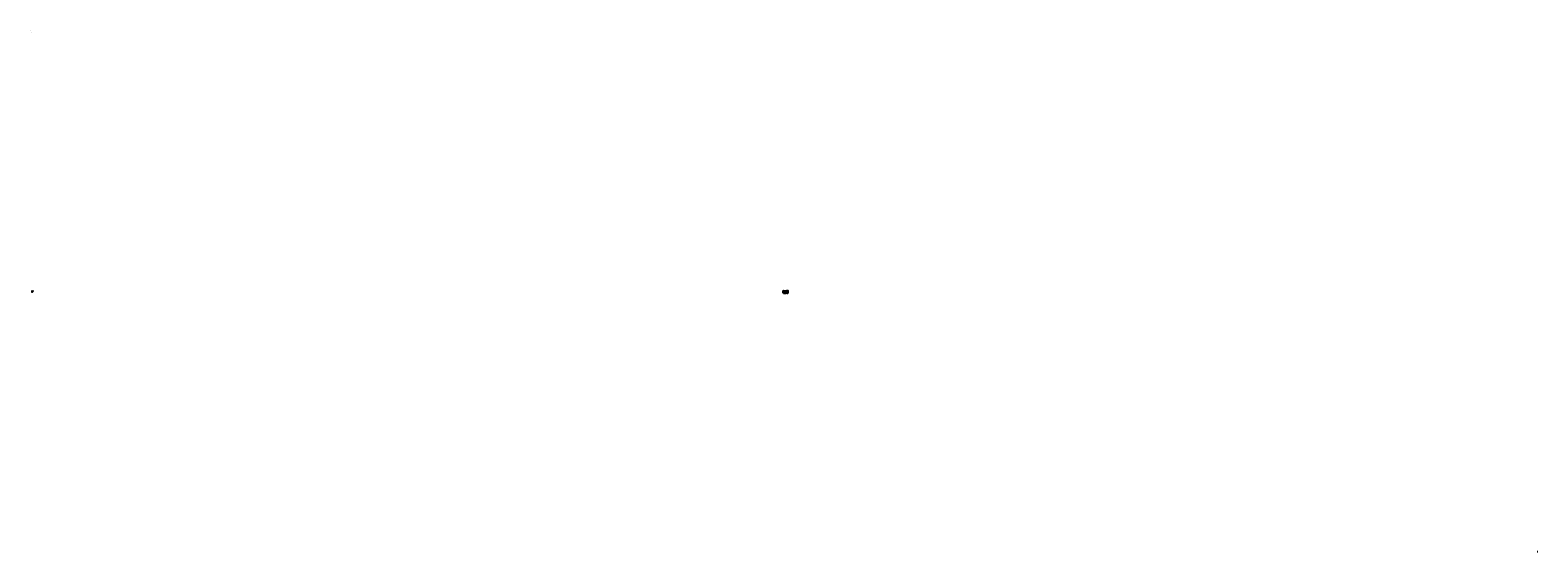
# Model space of a CAD drawing. Units: inches. Extents: x -10639 to 1, y 0 to 3677.
import ezdxf
from ezdxf import colors
from ezdxf.entities.mleader import LeaderData, LeaderLine
from ezdxf.enums import TextEntityAlignment as Align
from ezdxf.math import Vec2, Vec3

# ---------------------------------------------------------------- set-up
doc = ezdxf.new("R2010")
doc.units = ezdxf.units.IN
doc.header["$MEASUREMENT"] = 0
doc.header["$PDMODE"] = 2
doc.layers.get('0').update_dxf_attribs({"linetype": 'CONTINUOUS'})
doc.layers.get('Defpoints').update_dxf_attribs({"linetype": 'CONTINUOUS'})
for name, color, linetype in [('0-SOILLOG', 7, 'CONTINUOUS'), ('BASIN', 6, 'CONTINUOUS'), ('BLOCKS', 7, 'CONTINUOUS'), ('dim', 4, 'CONTINUOUS'), ('GROUNDWATER ELEVATION', 7, 'CONTINUOUS'), ('HATCH', 2, 'CONTINUOUS'), ('PIPING', 4, 'CONTINUOUS')]:
    doc.layers.add(name, color=color, linetype=linetype)
doc.styles.add('D-STD', font='ROMAND.SHX', dxfattribs={"width": 0.9})
doc.dimstyles.new('MTA STANDARD', dxfattribs={"dimtxt": 0.11, "dimasz": 0.13, "dimexe": 0.08, "dimexo": 0.08, "dimgap": 0.06, "dimtad": 1, "dimzin": 0, "dimdsep": 46, "dimtxsty": 'Standard', "dimcen": 0.09, "dimazin": 0, "dimtol": 1, "dimtfac": 1, "dimtdec": 8, "dimtofl": 0, "dimtmove": 0, "dimatfit": 2, "dimfxl": 1, "dimtolj": 1, "dimtzin": 0, "dimarcsym": 0})
pattern_1 = [(37.5, (0, 0), (-0.06299336, 1.92682377), [0, -1.52, 0, -1.7, 0, -1.625]), (7.5, (0, 0), (1.7697767, 2.8221461), [0, -0.82, 0, -1.37, 0, -0.525]), (327.5, (-1.23, 0), (3.11414186, 0.00565905), [0, -0.5, 0, -1.8, 0, -2.35]), (317.5, (-1.23, 0), (3.0061266, 0.8776756), [0, -0.25, 0, -1.18, 0, -1.35])]

# ---------------------------------------------------------------- blocks, each defined once
blk = doc.blocks.new('Groundwater Elevation')
at = {"layer": 'GROUNDWATER ELEVATION', "linetype": 'Continuous'}
h = blk.add_hatch(dxfattribs=at)
h.set_pattern_fill('ANSI31', color=256, scale=0.019531, angle=60, style=0)
h.set_pattern_definition([(105, (-38.6720382, -16.0196766), (-0.00235821735, -0.00063188243), [])])
h.paths.add_polyline_path([(-0.1, 0.1), (0, 0), (0.1, 0.1)])
at = {"layer": 'GROUNDWATER ELEVATION', "color": 7}
blk.add_lwpolyline([(0.1, 0.1), (0, 0), (-0.1, 0.1)], close=True, dxfattribs=at)
at = {"layer": 'GROUNDWATER ELEVATION'}
blk.add_lwpolyline([(0.1, 0), (-0.1, 0)], dxfattribs=at)
blk = doc.blocks.new('*D1')
at = {"layer": '0-SOILLOG', "color": 0, "lineweight": -2, "transparency": 16777216}
for p, q in [((-5315, 1835), (-5315, 1835)), ((-5315, 1835), (-5315, 1834)), ((-5315, 1833), (-5315, 1833))]:
    blk.add_line(p, q, dxfattribs=at)
at = {"layer": '0-SOILLOG', "color": 0, "transparency": 16777216}
for points in [[(-5315, 1835), (-5315, 1835), (-5315, 1835)], [(-5315, 1834), (-5315, 1834), (-5315, 1833)]]:
    blk.add_solid(points, dxfattribs=at)
at = {"layer": 'Defpoints', "color": 0, "transparency": 16777216}
for p in [(-5315, 1835), (-5315, 1833), (-5315, 1833)]:
    blk.add_point(p, dxfattribs=at)
at = {"layer": '0-SOILLOG', "color": 0, "transparency": 16777216, "insert": (-5315, 1834), "char_height": 0.11, "attachment_point": 5, "rotation": 90}
blk.add_mtext("\\A1;2.0'", dxfattribs=at)

msp = doc.modelspace()

# ---------------------------------------------------------------- hatches: boundary and pattern name
at = {"layer": '0-SOILLOG', "transparency": 33554526}
h = msp.add_hatch(dxfattribs=at)
h.set_pattern_fill('AR-SAND', color=256)
h.set_pattern_definition([(37.5, (-5320, 1840), (-0.06299336, 1.92682377), [0, -1.52, 0, -1.7, 0, -1.625]), (7.5, (-5320, 1840), (1.7697767, 2.8221461), [0, -0.82, 0, -1.37, 0, -0.525]), (327.5, (-5321.23, 1840), (3.11414186, 0.00565905), [0, -0.5, 0, -1.8, 0, -2.35]), (317.5, (-5321.23, 1840), (3.0061266, 0.8776756), [0, -0.25, 0, -1.18, 0, -1.35])])
h.paths.add_polyline_path([(-10635.344, 3674.161), (-10635.239, 3673.896), (-10629.96, 3673.896), (-10629.858, 3674.161)])
h.paths.add_polyline_path([(-10633.744, 3673.861), (-10631.676, 3673.861), (-10631.676, 3674.134), (-10633.744, 3674.134)], flags=9)
h = msp.add_hatch(dxfattribs=at)
h.set_pattern_fill('AR-SAND', color=3)
h.set_pattern_definition(pattern_1)
h.paths.add_polyline_path([(-5315.239, 1840), (-5309.96, 1840), (-5309.858, 1840.265), (-5315.344, 1840.265)])
h.paths.add_polyline_path([(-5313.744, 1833.861), (-5311.676, 1833.861), (-5311.676, 1834.134), (-5313.744, 1834.134)], flags=9)
at = {"layer": 'HATCH', "linetype": 'Continuous', "lineweight": 40, "transparency": 33554526}
h = msp.add_hatch(dxfattribs=at)
h.set_pattern_fill('AR-SAND', color=6)
h.set_pattern_definition(pattern_1)
h.paths.add_polyline_path([(-5309.723, 1835.773), (-5315.434, 1835.767), (-5315.254, 1835.352), (-5315.254, 1835.352), (-5315.254, 1833.371), (-5309.974, 1833.371), (-5309.974, 1835.352)])
h.paths.add_polyline_path([(-5309.723, 1835.773), (-5315.434, 1835.767), (-5315.254, 1835.352), (-5309.975, 1835.352)], flags=17)
h.paths.add_polyline_path([(-5309.974, 1835.352), (-5315.254, 1835.352), (-5315.254, 1833.371), (-5309.974, 1833.371)], flags=17)
h.paths.add_polyline_path([(-5314.969, 1833.969), (-5310.812, 1833.969), (-5310.812, 1834.367), (-5314.969, 1834.367)], flags=24)
at = {"layer": 'HATCH', "transparency": 33554526}
h = msp.add_hatch(dxfattribs=at)
h.set_pattern_fill('AR-SAND', color=250)
h.set_pattern_definition(pattern_1)
h.paths.add_polyline_path([(-5309.723, 1835.773), (-5315.434, 1835.767), (-5315.254, 1835.352), (-5310.819, 1835.352)])
h = msp.add_hatch(dxfattribs=at)
h.set_pattern_fill('AR-SAND')
h.set_pattern_definition(pattern_1)
h.paths.add_polyline_path([(-5310.819, 1835.352), (-5309.723, 1835.773), (-5315.434, 1835.767), (-5315.254, 1835.352)])
at = {"layer": 'HATCH', "transparency": 33554661}
h = msp.add_hatch(dxfattribs=at)
h.set_pattern_fill('AR-SAND', color=254)
h.set_pattern_definition(pattern_1)
h.paths.add_polyline_path([(-5309.723, 1835.773), (-5315.434, 1835.767), (-5315.254, 1835.352), (-5310.819, 1835.352)])
at = {"layer": 'HATCH', "linetype": 'Continuous', "lineweight": 40, "transparency": 33554633}
h = msp.add_hatch(dxfattribs=at)
h.set_pattern_fill('AR-SAND', color=0, scale=1.1)
h.set_pattern_definition([(37.5, (-5312.4523, 1835.4925), (-0.0693, 2.1195), [0, -1.672, 0, -1.87, 0, -1.7875]), (7.5, (-5312.4523, 1835.4925), (1.9468, 3.1044), [0, -0.902, 0, -1.507, 0, -0.5775]), (327.5, (-5313.8053, 1835.4925), (3.42556, 0.0062), [0, -0.55, 0, -1.98, 0, -2.585]), (317.5, (-5313.8053, 1835.4925), (3.3067, 0.9654), [0, -0.275, 0, -1.298, 0, -1.485])])
h.paths.add_polyline_path([(-5309.723, 1835.773), (-5315.434, 1835.767), (-5315.254, 1835.352), (-5310.819, 1835.352)], flags=17)
h.paths.add_polyline_path([(-5309.723, 1835.773), (-5315.434, 1835.767), (-5315.254, 1835.352), (-5310.819, 1835.352)], flags=17)
at = {"layer": 'HATCH', "linetype": 'Continuous', "lineweight": 40, "transparency": 33554460}
h = msp.add_hatch(dxfattribs=at)
h.set_pattern_fill('ANSI31', color=0, scale=1.1)
h.paths.add_polyline_path([(-5309.723, 1835.773), (-5315.434, 1835.767), (-5315.254, 1835.352), (-5310.819, 1835.352)])
at = {"layer": 'HATCH', "linetype": 'Continuous', "lineweight": 40, "transparency": 33554587}
h = msp.add_hatch(dxfattribs=at)
h.set_pattern_fill('ANSI31', color=0, scale=1.1)
h.paths.add_polyline_path([(-5309.723, 1835.773), (-5315.434, 1835.767), (-5315.254, 1835.352), (-5310.819, 1835.352)])
at = {"layer": 'HATCH', "linetype": 'Continuous', "lineweight": 40, "transparency": 33554526}
h = msp.add_hatch(dxfattribs=at)
h.set_pattern_fill('GRAVEL')
h.set_pattern_definition([(228.0127875, (0.72, 1), (-8, -9), [0.134536, -13.31908805]), (184.9697407, (0.63, 0.9), (12, 1), [0.230868, -22.85592476]), (132.5104471, (0.4, 0.88), (10, -11), [0.162788, -16.1160326]), (267.273689, (0.01, 0.63), (1, 20), [0.210238, -20.81355804]), (292.8336542, (0, 0.42), (-5, 12), [0.206155, -20.40937313]), (357.273689, (0.08, 0.23), (-20, 1), [0.210238, -20.81355804]), (37.6942405, (0.29, 0.22), (-13, -10), [0.278029, -27.52484855]), (72.2553284, (0.51, 0.39), (7, 22), [0.262488, -25.9863215]), (121.4295656, (0.59, 0.64), (-8, 13), [0.21095, -20.88407311]), (175.2363583, (0.48, 0.82), (11, -1), [0.240832, -11.80076258]), (222.3974378, (0.24, 0.84), (-12, -11), [0.311448, -30.833375]), (138.8140748, (1, 0.62), (-7, 6), [0.106301, -10.52384481]), (171.4692344, (0.92, 0.69), (13, -2), [0.202237, -20.02151142]), (225, (0.72, 0.72), (-1e-16, -1), [0.141421, -1.27279256]), (203.1985905, (0.65, 0.84), (5, 2), [0.076158, -7.5396151]), (291.8014095, (0.58, 0.81), (-1, 3), [0.107703, -5.2774618]), (30.9637565, (0.62, 0.71), (3, 2), [0.174929, -5.6560229]), (161.565051, (0.77, 0.8), (2, -1), [0.126491, -3.03578666]), (16.3895403, (0, 0.81), (10, 3), [0.1772, -17.54284515]), (70.346176, (0.17, 0.86), (-4, -11), [0.148661, -14.71740775]), (293.1985905, (0.77, 1), (-2, 5), [0.152315, -7.4634581]), (343.6104597, (0.83, 0.86), (-10, 3), [0.1772, -17.54284515]), (339.4439548, (0, 0.19), (-5, 2), [0.17088, -8.37312375]), (294.7751406, (0.16, 0.13), (-5, 11), [0.143178, -14.17464306]), (66.8014095, (0.78, 0), (2, 5), [0.152315, -7.4634581]), (17.3540246, (0.84, 0.14), (-13, -4), [0.167631, -16.59542361]), (69.4439548, (0.29, 0), (-2, -5), [0.08544, -8.45856375]), (101.3099325, (0.72, 0), (-1, 4), [0.05099, -5.04802951]), (165.9637565, (0.71, 0.05), (3, -1), [0.206155, -3.91695063]), (186.009006, (0.51, 0.1), (10, 1), [0.19105, -18.91392317]), (303.6900675, (0.62, 0.62), (-1, 2), [0.144222, -3.46132928]), (353.1572266, (0.7, 0.5), (17, -2), [0.251794, -24.92756262]), (60.9453959, (0.95, 0.47), (-4, -7), [0.102956, -10.19267414]), (90, (1, 0.56), (-1, 1), [0.06, -0.94]), (120.2564372, (0.49, 0.13), (4, -7), [0.138924, -13.75351999]), (48.0127875, (0.42, 0.25), (8, 9), [0.269072, -13.18455205]), (0, (0.6, 0.45), (1, 1), [0.26, -0.74]), (325.3048465, (0.86, 0.45), (10, -7), [0.158114, -15.6532743]), (254.054604, (0.99, 0.36), (-1, -4), [0.145602, -7.13450789]), (207.6459754, (0.95, 0.22), (-19, -10), [0.237065, -23.46947418]), (175.4260787, (0.74, 0.11), (-13, 1), [0.250799, -24.8290734])])
h.paths.add_polyline_path([(-5309.723, 1835.773), (-5310.819, 1835.352), (-5309.975, 1835.352)])

# ---------------------------------------------------------------- linework, layer by layer
at = {"color": 7, "flags": 128}
for points in [[(-5324.044, 1825.433), (-5325.785, 1825.433)], [(-5320.521, 1824.872), (-5322.262, 1824.872)], [(-5302.956, 1825.479), (-5304.697, 1825.479)], [(-5299.434, 1825.433), (-5301.175, 1825.433)]]:
    msp.add_lwpolyline(points, dxfattribs=at)
at = {"layer": '0-SOILLOG', "transparency": 33554656}
for p, q in [((-10638.629, 3676.78), (-10637.987, 3676.78)), ((-10627.965, 1833.371), (-10622.675, 1833.371)), ((-5320, 1840), (-5320, 1840)), ((-5320, 1840), (-5320, 1840)), ((-5320, 1840), (-5320, 1840)), ((-5320, 1840), (-5320, 1840)), ((-5320, 1840), (-5320, 1840)), ((-5316.567, 1838.387), (-5316.555, 1838.387)), ((-5315.257, 1833.371), (-5309.979, 1833.371)), ((-5315.254, 1835.352), (-5309.987, 1835.352)), ((-5309.979, 1833.371), (-5309.979, 1833.371))]:
    msp.add_line(p, q, dxfattribs=at)
at = {"layer": '0-SOILLOG', "color": 7, "transparency": 33554656}
for p, q in [((-5322.262, 1838.514), (-5322.262, 1824.872)), ((-5322.262, 1824.872), (-5322.262, 1823.418)), ((-5322.262, 1823.418), (-5320.521, 1823.418)), ((-5320.521, 1823.418), (-5320.521, 1824.872)), ((-5302.943, 1839.55), (-5302.943, 1839.55))]:
    msp.add_line(p, q, dxfattribs=at)
at = {"layer": '0-SOILLOG', "color": 0, "transparency": 33554656}
msp.add_line((-5320.521, 1838.514), (-5320.521, 1824.844), dxfattribs=at)
at = {"layer": '0-SOILLOG'}
msp.add_line((-5320, 1840), (-5320, 1840), dxfattribs=at)
msp.add_line((-5320, 1840), (-5320, 1840), dxfattribs=at)
msp.add_line((-5320, 1840), (-5320, 1840), dxfattribs=at)
msp.add_line((-5320, 1840), (-5320, 1840), dxfattribs=at)
at = {"layer": '0-SOILLOG', "color": 4, "lineweight": 90, "transparency": 33554656}
msp.add_line((-5319.553, 1838.399), (-5318.929, 1838.399), dxfattribs=at)
at = {"layer": '0-SOILLOG', "color": 6, "linetype": 'Continuous', "lineweight": 40, "transparency": 33554656}
for p, q in [((-5316.567, 1838.387), (-5315.254, 1835.352)), ((-5315.257, 1833.371), (-5315.254, 1829.834)), ((-5309.979, 1833.371), (-5309.974, 1829.834))]:
    msp.add_line(p, q, dxfattribs=at)
at = {"layer": '0-SOILLOG', "linetype": 'Continuous', "lineweight": 40, "transparency": 33554656}
for q in [(-5315.434, 1835.767), (-5310.819, 1835.352)]:
    msp.add_line((-5309.723, 1835.773), q, dxfattribs=at)
at = {"layer": '0-SOILLOG', "color": 7, "linetype": 'Continuous', "lineweight": 40, "transparency": 33554656}
for p, q in [((-5309.723, 1835.773), (-5315.434, 1835.767)), ((-5310.819, 1835.352), (-5309.723, 1835.773))]:
    msp.add_line(p, q, dxfattribs=at)
at = {"layer": '0-SOILLOG', "color": 6, "lineweight": 0, "transparency": 33554656}
msp.add_line((-5315.434, 1835.767), (-5315.254, 1835.352), dxfattribs=at)
at = {"layer": '0-SOILLOG', "color": 7, "lineweight": 0, "transparency": 33554656}
msp.add_line((-5315.254, 1835.352), (-5310.819, 1835.352), dxfattribs=at)
at = {"layer": '0-SOILLOG', "color": 250}
msp.add_line((-5311.466, 1840.054), (-5308.161, 1840.054), dxfattribs=at)
at = {"layer": '0-SOILLOG', "color": 6, "linetype": 'Continuous', "lineweight": 40}
msp.add_line((-5309.975, 1835.351), (-5307.324, 1839.798), dxfattribs=at)
at = {"layer": '0-SOILLOG', "color": 6}
msp.add_line((-5307.324, 1839.799), (-5304.697, 1839.799), dxfattribs=at)
at = {"layer": '0-SOILLOG'}
for points in [[(-5327.501, 1840.437), (-5326.762, 1840.437)], [(-5327.501, 1839.937), (-5326.762, 1839.937)], [(-5327.501, 1839.437), (-5326.762, 1839.437)], [(-5327.501, 1838.937), (-5326.762, 1838.937)], [(-5327.501, 1838.437), (-5326.762, 1838.437)], [(-5327.501, 1837.937), (-5326.762, 1837.937)], [(-5327.501, 1837.437), (-5326.762, 1837.437)], [(-5327.501, 1836.937), (-5326.762, 1836.937)], [(-5327.501, 1836.437), (-5326.762, 1836.437)], [(-5327.501, 1835.937), (-5326.762, 1835.937)], [(-5327.501, 1835.437), (-5326.762, 1835.437)], [(-5327.501, 1834.937), (-5326.762, 1834.937)], [(-5327.501, 1834.437), (-5326.762, 1834.437)], [(-5327.501, 1833.937), (-5326.762, 1833.937)], [(-5327.501, 1833.437), (-5326.762, 1833.437)], [(-5327.501, 1832.937), (-5326.762, 1832.937)], [(-5327.501, 1832.437), (-5326.762, 1832.437)], [(-5327.501, 1831.937), (-5326.762, 1831.937)], [(-5327.501, 1831.437), (-5326.762, 1831.437)], [(-5327.501, 1830.937), (-5326.762, 1830.937)], [(-5327.501, 1830.437), (-5326.762, 1830.437)], [(-5327.501, 1829.937), (-5326.762, 1829.937)], [(-5327.501, 1829.437), (-5326.762, 1829.437)], [(-5327.501, 1828.937), (-5326.762, 1828.937)], [(-5327.501, 1828.437), (-5326.762, 1828.437)], [(-5327.501, 1827.937), (-5326.762, 1827.937)], [(-5327.501, 1827.437), (-5326.762, 1827.437)], [(-5327.501, 1826.937), (-5326.762, 1826.937)], [(-5327.501, 1826.437), (-5326.762, 1826.437)], [(-5327.501, 1825.937), (-5326.762, 1825.937)], [(-5327.501, 1825.437), (-5326.762, 1825.437)], [(-5327.501, 1824.937), (-5326.762, 1824.937)], [(-5327.501, 1824.937), (-5326.762, 1824.937)], [(-5327.501, 1824.437), (-5326.762, 1824.437)]]:
    msp.add_lwpolyline(points, dxfattribs=at)
at = {"layer": '0-SOILLOG', "flags": 128}
for points in [[(-5324.044, 1824.38), (-5324.044, 1839.881), (-5325.785, 1839.881), (-5325.785, 1824.38)], [(-5302.943, 1824.362), (-5302.943, 1839.863), (-5304.684, 1839.863), (-5304.684, 1824.362)], [(-5299.434, 1824.38), (-5299.434, 1839.881), (-5301.175, 1839.881), (-5301.175, 1824.38)]]:
    msp.add_lwpolyline(points, close=True, dxfattribs=at)
msp.add_lwpolyline([(-5320.521, 1838.386), (-5320.521, 1839.881), (-5322.262, 1839.881), (-5322.262, 1838.386)], dxfattribs=at)
at = {"layer": '0-SOILLOG', "color": 2}
for points in [[(-5297.827, 1841.454), (-5290.791, 1841.454), (-5290.791, 1824.402), (-5297.827, 1824.402)], [(-5297.672, 1823.956), (-5290.639, 1823.956), (-5290.639, 1821.989), (-5297.672, 1821.989)]]:
    msp.add_lwpolyline(points, close=True, dxfattribs=at)
at = {"layer": '0-SOILLOG', "color": 4}
for points in [[(-5295.599, 1823.536), (-5290.967, 1823.536)], [(-5295.599, 1822.999), (-5290.967, 1822.999)], [(-5295.599, 1822.513), (-5290.967, 1822.513)], [(-5295.599, 1822.015), (-5290.967, 1822.015)]]:
    msp.add_lwpolyline(points, dxfattribs=at)
at = {"layer": 'BASIN'}
for points in [[(-10630.511, 1838.385), (-10627.002, 1838.385), (-10625.229, 1833.896), (-10619.95, 1833.896), (-10618.211, 1838.423), (-10614.688, 1838.423)], [(-5318.529, 1838.386), (-5316.562, 1838.386), (-5316.562, 1838.386)]]:
    msp.add_lwpolyline(points, dxfattribs=at)
at = {"layer": 'BASIN', "linetype": 'Continuous', "lineweight": 40}
msp.add_lwpolyline([(-5315.254, 1829.834), (-5315.254, 1825.433), (-5309.974, 1825.433), (-5309.974, 1829.834)], dxfattribs=at)
at = {"layer": 'PIPING'}
for points, const_width in [([(-10638.476, 3670.976), (-10638.476, 3672.452)], 0.0271), ([(-10629.688, 3668.785), (-10629.634, 3668.943), (-10629.581, 3668.785)], 0.028), ([(-10629.688, 3668.174), (-10629.634, 3668.017), (-10629.581, 3668.174)], 0.028), ([(-10629.365, 3666.08), (-10629.365, 3665.154)], 0.028), ([(-5318.869, 1835.35), (-5319.608, 1835.35)], 0.028), ([(-5319.292, 1838.204), (-5319.238, 1838.362), (-5319.184, 1838.204)], 0.028), ([(-5319.292, 1835.508), (-5319.238, 1835.35), (-5319.184, 1835.508)], 0.028), ([(-5319.238, 1838.362), (-5319.238, 1835.35)], 0.028), ([(-5316.298, 1836.242), (-5317.037, 1836.242)], 0.028), ([(-5316.456, 1836.296), (-5316.298, 1836.242), (-5316.456, 1836.188)], 0.028)]:
    msp.add_lwpolyline(points, dxfattribs=dict(at, const_width=const_width))

# ---------------------------------------------------------------- block references
at = {"layer": 'GROUNDWATER ELEVATION', "color": 23, "xscale": 2, "yscale": 2, "zscale": 2}
for p in [(-5314.81, 1836.3), (-5314.792, 1837.812), (-5312.644, 1832.812)]:
    msp.add_blockref('Groundwater Elevation', p, dxfattribs=at)

# ---------------------------------------------------------------- texts
at = {"layer": '0-SOILLOG', "transparency": 33554656, "style": 'D-STD', "width": 0.9}
msp.add_text("Min. 2' Unsaturated Zone", height=0.22303, dxfattribs=at).set_placement((-5312.483, 1834.191), align=Align.MIDDLE)
at = {"layer": '0-SOILLOG', "style": 'D-STD'}
for s, insert, char_height, width, attachment_point in [('{\\W0.8;SHOW RIP RAP, STONE CHANNEL, AND SCOUR PAD DEPTH AND TOP & BOTTOM ELEVATIONS, IF APPLICABLE}', (-10629.177, 3658.419), 0.16, 4.49381, 1), ("MIN. 2' UNSATURATED ZONE", (-10626.991, 1833.488), 0.16, 4.73565, 1), ('NJ PINELANDS STORMWATER BMP-SOIL PROFILE CROSS-SECTION', (-5312.612, 1841.783), 0.5, 23.98377, 5), ('SHOW WATER SURFACE ELEVATIONS OF WATER QUALITY, 2- YEAR, 10- YEAR & 100- YEAR STORM AS APPLICABLE', (-5318.342, 1836.844), 0.16, 1.52454, 1), ('Structure Name {\\L  }', (-5314.537, 1840.364), 0.5, 23.98377, 5), (' SOIL REPLACEMENT \\PIS/IS NOT PROPOSED\\P\\P(SEE NOTES)', (-5312.599, 1829.099), 0.26, 4.20863, 2), ('____ ELEV. OF 10 YEAR STORM', (-5314.295, 1837.986), 0.16, 4.17467, 1), ('\\pl0.78;MAX. CALC. ELEV OF GROUND WATER MOUND', (-5310.22, 1831.819), 0.26, 5.29114, 1), ('{\\W0.8;SHOW SOIL REPLACEMENT, DEPTH, ELEVATIONS AND PERMEABILITY SPECIFICATIONS, IF APPLICABLE}', (-5309.697, 1830.073), 0.16, 5.0052, 1), ('\\pt0.64;TOP OF K5 SAND @ ELEV. ____\\P', (-5308.858, 1835.66), 0.16, 4.31182, 1), ('SHOW ELEVATION OF THE LOWEST BMP OUTFALL/\\PSPILLWAY', (-5308.168, 1837.662), 0.16, 1.3836, 1), ("SPILLWAY ELEV.= {\\L____'}", (-5307.942, 1838.749), 0.16, 6.46781, 1), ("TOP BERM EL.={\\L_____'\\P}", (-5304.472, 1840.115), 0.16, 3.81218, 3)]:
    msp.add_mtext(s, dxfattribs=dict(at, insert=insert, char_height=char_height, width=width, attachment_point=attachment_point))
at = {"layer": '0-SOILLOG', "color": 7, "style": 'D-STD'}
for s, insert, char_height, width, attachment_point in [('TEST PIT', (-10625.498, 3649.594), 0.16, 1.6, 5), ('TEST PIT\\PCOMPLETED \\P@ ____', (-10604.864, 3650.038), 0.16, 1.6, 5), ('TEST PIT\\PCOMPLETED \\P@ ____', (-10604.512, 3649.965), 0.16, 1.6, 5), ('5)', (-10594.852, 3666.381), 0.2, 0.10072, 1), ('TEST PIT', (-10609.692, 1824.557), 0.16, 1.6, 5), ('* SHOW ORIGINAL GROUND SURFACE ELEVATION AT EACH TEST PIT LOCATION.', (-5326.004, 1821.74), 0.2, 15.00838, 1), ('* SHOW DEPTH AND ELEVATION OF EACH HORIZON BOUNDARY IN TEST PIT LOGS.', (-5326.004, 1821.214), 0.2, 15.00838, 1), ('* SHOW TEXTURE & MUNSEL COLOR(S) OF EACH HORIZON IN TEST PIT LOGS.', (-5326.004, 1820.749), 0.2, 15.00838, 1), ('* SHOW ELEVATION OF SEASONAL HIGH WATER LEVEL IN EACH TEST PIT LOG.', (-5326.004, 1820.204), 0.2, 15.00838, 1), ('TEST PIT\\PCOMPLETED \\P@____ ', (-5324.948, 1824.926), 0.16, 1.6, 5), ('COMPLETED \\P@ ____', (-5321.426, 1823.879), 0.16, 1.6, 5), ('TEST PIT', (-5321.426, 1824.55), 0.16, 1.6, 5), ("* SHOW TEST PIT DEPTHS ARE MIN. 8' BELOW BASIN OR TWO TIMES (2x) MAX. WATER DEPTH", (-5311.704, 1821.807), 0.2, 13.96797, 1), ('* SHOW ELEVATION AND PERMEABILITY RESULTS (in./hr.) FOR EACH PERMEABILITY TEST', (-5311.704, 1821.325), 0.2, 13.96797, 1), ('* SHOW MAX. WATER DEPTH IN BMP (BETWEEN BOTTOM OF BMP AND LOWEST SPILLWAY/OUTFALL ELEV.)', (-5311.704, 1820.821), 0.2, 16.99282, 1), ("* SHOW PERM. TESTS IN MOST RESTRICTIVE SOIL TO REMAIN BELOW THE BMP INVERT (4' OR 2X WATER DEPTH)", (-5311.704, 1820.303), 0.2, 17.73624, 1), ('TEST PIT\\PCOMPLETED \\P@ ____', (-5300.339, 1824.926), 0.16, 1.6, 5), ('5)', (-5297.591, 1836.584), 0.2, 0.44556, 1), ('3)', (-5297.591, 1838.886), 0.2, 0.44556, 1), ('2)', (-5297.591, 1839.955), 0.2, 0.44556, 1), ('1)', (-5297.591, 1840.592), 0.2, 0.44556, 1), ("\\pi-0.6,l0.6;8) SOIL LOGS EXTEND A MINIMUM OF EIGHT FEET BELOW BMP BOTTOM OR TWO TIMES THE MAXIMUM WATER DEPTH IN THE BMP:\\P\\pi0,l0;\\P\\pi-0.6,l0.6; a. EIGHT FEET BELOW THE BMP BOTTOM  = ELEV. ____, OR \\P\\pi0,l0;\\P\\pi-0.6,l0.6; b. TWO TIMES THE MAXIMUM DEPTH OF WATER (Dw) IN THE BMP (AS DEFINED \\P   BY THE LOWEST SPILLWAY ELEV.)    (Dw' X 2) = ELEV. ____'. \\P\\PTHEREFORE THE TEST PITS MUST PENETRATE\\PTO MIN. ____ ELEV.\\P\\pi0,l0;  ", (-5297.558, 1831.152), 0.2, 6.26225, 1), ('MAXIMUM CALC. GROUND WATER MOUND ELEV. = ____', (-5297.152, 1839.916), 0.2, 6.10435, 1), ('LOWEST ELEVATION (INVERT) OF BMP BOTTOM = ____', (-5297.152, 1838.89), 0.2, 6.10435, 1), ('HIGHEST SHWT ELEVATION = ____', (-5297.152, 1840.554), 0.2, 6.10435, 1), ('\\pt0;SOIL REPLACEMENT {\\LIS / IS NOT} PROPOSED', (-5297.124, 1836.584), 0.2, 6.10435, 1)]:
    msp.add_mtext(s, dxfattribs=dict(at, insert=insert, char_height=char_height, width=width, attachment_point=attachment_point))
at = {"layer": '0-SOILLOG', "linetype": 'Continuous', "lineweight": 40, "insert": (-5314.295, 1836.502), "char_height": 0.16, "width": 4.73565, "attachment_point": 1, "style": 'D-STD'}
msp.add_mtext('____ ELEV. OF WATER QUALITY STORM', dxfattribs=at)
at = {"layer": '0-SOILLOG', "color": 7, "transparency": 33554656, "attachment_point": 1, "style": 'D-STD'}
for s, width, gutter_width, heights, insert, char_height in [('TEST PIT\\PCOMPLETED\\P@ _____\\P', 1.24332, 0, [0], (-5304.513, 1825.217), 0.16), ('\\pi-0.43982,l0.43982;6) IF PROPOSED, SOIL REPLACEMENT   EXTENDS TO ELEV. _____\\P\\pi0,l0;\\P\\pi-0.43982,l0.43982,t6.5973;7) ELEV. AND RATES OF THE PERM. \\P\\pi0;TESTS:_______________________\\P___________________________\\P\\pi-0.43982;  ___________________________\\P  ___________________________.\\P  TESTS(S) CONDUCTED IN ({\\Ladd soil \\P\\pi0;textures}) CHARACTERIZE THE MOST \\PHYDRAULICALLY RESTRICTIVE SOIL TO \\PREMAIN BELOW BMP. \\P', 7.03589, 1.1, [0], (-5297.644, 1836.004), 0.21991), ('4) {\\H0.90946x;DISTANCE BETWEEN BOTTOM OF BMP AND}\\P\\pi-0.43982,l0.43982;  a. SHWT ____ & b. MAX. GW MOUND____ ', 7.03589, 1.1, [1.203], (-5297.644, 1837.86), 0.21991)]:
    msp.add_mtext_dynamic_manual_height_columns(s, width=width, gutter_width=gutter_width, heights=heights, dxfattribs=dict(at, insert=insert, char_height=char_height))
at = {"layer": 'BLOCKS', "char_height": 0.3, "width": 1.73484, "attachment_point": 2, "style": 'D-STD'}
for s, insert in [('{\\W0.7;Test Pit 1}', (-5324.914, 1840.278)), ('{\\W0.7;Test Pit 2}', (-5321.392, 1840.278)), ('{\\W0.7;Test Pit 3}', (-5303.827, 1840.278)), ('{\\W0.7;Test Pit 4}', (-5300.305, 1840.278))]:
    msp.add_mtext(s, dxfattribs=dict(at, insert=insert))
at = {"layer": 'dim', "insert": (-5319.039, 1836.936), "char_height": 0.2, "width": 2.69519, "attachment_point": 2, "rotation": 90, "style": 'D-STD'}
msp.add_mtext("{\\W0.8;___'\\PMAX. WATER DEPTH}", dxfattribs=at)
at = {"layer": 'dim', "char_height": 0.2, "style": 'D-STD'}
for s, insert, width, attachment_point in [("{\\W0.8;\\LEL.____ '}", (-5315.452, 1835.51), 1.60737, 6), ("{\\W0.8;\\LEL. ____'}", (-5315.452, 1833.51), 1.60737, 6), ("{\\W0.8;____'}", (-5311.375, 1832.769), 1.60737, 6), ('{\\W0.8;\\LNOTES:}', (-5294.539, 1841.203), 1.87755, 4)]:
    msp.add_mtext(s, dxfattribs=dict(at, insert=insert, width=width, attachment_point=attachment_point))
at = {"layer": 'dim', "color": 7, "char_height": 0.2, "attachment_point": 4, "style": 'D-STD'}
for s, insert, width in [('DESIGN BY:', (-5297.531, 1823.688), 2.20639), ('{\\W1;DATE}', (-5297.531, 1822.665), 1.82293), ('{\\W1;LAST REV.}', (-5297.531, 1822.167), 1.82293)]:
    msp.add_mtext(s, dxfattribs=dict(at, insert=insert, width=width))

# ---------------------------------------------------------------- dimensions: what is measured, and where the dimension line sits
at = {"layer": '0-SOILLOG', "color": 7, "transparency": 33554656}
dim = msp.add_aligned_dim(p1=(-5314.944, 1835.344), p2=(-5314.944, 1833.374), distance=0.086, text="2.0'", dimstyle='MTA STANDARD', dxfattribs=at)
dim.commit()
dim.dimension.update_dxf_attribs({"geometry": '*D1', "text_midpoint": (-5314.973, 1834.359)})

# ---------------------------------------------------------------- leaders
at = {"layer": '0-SOILLOG', "color": 250}
ml = msp.add_multileader_mtext('Standard', dxfattribs=at)
ml.set_content('', color=250)
ml.set_leader_properties()
ml.build(insert=Vec2(0, 0))
ml.multileader.update_dxf_attribs({"text_right_attachment_type": 6, "dogleg_length": 0.36, "arrow_head_size": 0.18})
ctx = ml.context
ctx.base_point, ctx.char_height, ctx.arrow_head_size, ctx.landing_gap_size, ctx.plane_origin = Vec3(-5309.6, 1831.702), 0.18, 0.18, 0.09, Vec3(-5311.265, 1832.718)
ctx.right_attachment = 6
notes = []
notes.append((ctx, [(0, (1, 1, 0), (-5309.96, 1831.702), (1, 0), 0.36, [(0, [(-5311.265, 1832.718)], 0, [])])]))
ctx.mtext.insert, ctx.mtext.flow_direction = Vec3(-5309.51, 1831.792), 5
ml = msp.add_multileader_mtext('Standard', dxfattribs=at)
ml.set_content('', color=250)
ml.set_leader_properties()
ml.build(insert=Vec2(0, 0))
ml.multileader.update_dxf_attribs({"text_right_attachment_type": 6, "dogleg_length": 0.36, "arrow_head_size": 0.18})
ctx = ml.context
ctx.base_point, ctx.char_height, ctx.arrow_head_size, ctx.landing_gap_size, ctx.plane_origin = Vec3(-5311.242, 1832.763), 0.18, 0.18, 0.09, Vec3(-5310.702, 1832.14)
ctx.right_attachment, ctx.text_align_type = 6, 2
notes.append((ctx, [(0, (0, 0, 0), (0, 0), (1, 0), 1, [])]))
ctx.mtext.insert, ctx.mtext.alignment, ctx.mtext.flow_direction = Vec3(-5311.152, 1832.853), 3, 5
at = {"layer": '0-SOILLOG', "linetype": 'Continuous', "lineweight": 40, "transparency": 33554656}
ml = msp.add_multileader_mtext('Standard', dxfattribs=at)
ml.set_content('', color=256)
ml.set_leader_properties()
ml.build(insert=Vec2(0, 0))
ml.multileader.update_dxf_attribs({"text_right_attachment_type": 6, "dogleg_length": 0.36, "arrow_head_size": 0.18})
ctx = ml.context
ctx.base_point, ctx.char_height, ctx.arrow_head_size, ctx.landing_gap_size, ctx.plane_origin = Vec3(-5308.944, 1834.94), 0.18, 0.18, 0.09, Vec3(-5309.974, 1835.352)
ctx.right_attachment = 6
notes.append((ctx, [(0, (1, 1, 0), (-5309.304, 1834.94), (1, 0), 0.36, [(0, [(-5309.974, 1835.352)], 0, [])])]))
ctx.mtext.insert, ctx.mtext.flow_direction = Vec3(-5308.854, 1835.03), 5
at = {"layer": '0-SOILLOG', "transparency": 33554656}
ml = msp.add_multileader_mtext('Standard', dxfattribs=at)
ml.set_content('', color=256)
ml.set_leader_properties()
ml.build(insert=Vec2(0, 0))
ml.multileader.update_dxf_attribs({"text_right_attachment_type": 6, "dogleg_length": 0.36, "arrow_head_size": 0.18})
ctx = ml.context
ctx.base_point, ctx.char_height, ctx.arrow_head_size, ctx.landing_gap_size, ctx.plane_origin = Vec3(-5308.891, 1835.542), 0.18, 0.18, 0.09, Vec3(-5309.723, 1835.773)
ctx.right_attachment = 6
notes.append((ctx, [(0, (1, 1, 0), (-5309.251, 1835.542), (1, 0), 0.36, [(0, [(-5309.723, 1835.773)], 0, [])])]))
ctx.mtext.insert, ctx.mtext.flow_direction = Vec3(-5308.801, 1835.632), 5
at = {"layer": '0-SOILLOG', "color": 250}
ml = msp.add_multileader_mtext('Standard', dxfattribs=at)
ml.set_content("{\\f@DotumChe|b1|i0|c0|p49;\\C7;BOTTOM ELEV. OF BMP & STONE SCOUR PAD @ _________________________________\\C250;'\\f@Arial Unicode MS|b1|i0|c0|p34; }", color=250)
ml.set_leader_properties()
ml.build(insert=Vec2(0, 0))
ml.multileader.update_dxf_attribs({"text_right_attachment_type": 6, "dogleg_length": 0.36, "arrow_head_size": 0.18})
ctx = ml.context
ctx.base_point, ctx.char_height, ctx.arrow_head_size, ctx.landing_gap_size, ctx.plane_origin = Vec3(-5308.975, 1834.953), 0.18, 0.18, 0.09, Vec3(-5310.202, 1835.226)
ctx.right_attachment = 6
notes.append((ctx, [(0, (0, 0, 0), (0, 0), (1, 0), 1, [])]))
ctx.mtext.insert, ctx.mtext.width, ctx.mtext.flow_direction = Vec3(-5308.885, 1835.054), 4.24155, 5
at = {"layer": '0-SOILLOG', "color": 6}
ml = msp.add_multileader_mtext('Standard', dxfattribs=at)
ml.set_content('', color=6)
ml.set_leader_properties()
ml.build(insert=Vec2(0, 0))
ml.multileader.update_dxf_attribs({"text_right_attachment_type": 6, "dogleg_length": 0.36, "arrow_head_size": 0.18})
ctx = ml.context
ctx.base_point, ctx.char_height, ctx.arrow_head_size, ctx.landing_gap_size, ctx.plane_origin = Vec3(-5306.944, 1836.323), 0.18, 0.18, 0.09, Vec3(-5306.404, 1838.324)
ctx.right_attachment, ctx.text_align_type = 6, 2
notes.append((ctx, [(0, (1, 1, 0), (-5306.404, 1836.233), (-1, 0), 0.36, [(0, [(-5306.404, 1838.521)], 0, [])])]))
ctx.mtext.insert, ctx.mtext.alignment, ctx.mtext.flow_direction = Vec3(-5306.854, 1836.413), 3, 5
for ctx, leaders in notes:
    for number, flags, end, landing, length, lines in leaders:
        leader = LeaderData()
        leader.index, (leader.has_last_leader_line, leader.has_dogleg_vector, leader.attachment_direction) = number, flags
        leader.last_leader_point, leader.dogleg_vector, leader.dogleg_length = Vec3(end), Vec3(landing), length
        for number, points, colour, breaks in lines:
            line = LeaderLine()
            line.index, line.vertices, line.color, line.breaks = number, Vec3.list(points), colors.encode_raw_color(colour), breaks
            leader.lines.append(line)
        ctx.leaders.append(leader)

doc.saveas('drawing.dxf')
